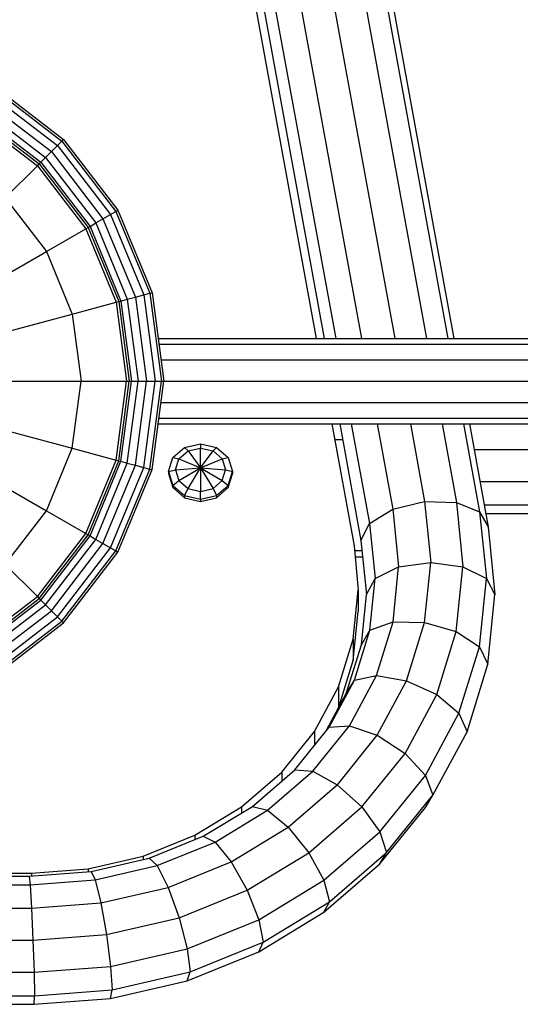
# Model space of a CAD drawing. Extents: x 0 to 14850, y 0 to 10500.
# Drawn here: x 6212 to 6329, y 5900 to 6131 of the extents above; entities that cross this region are included whole.
import ezdxf

# ---------------------------------------------------------------- set-up
doc = ezdxf.new("R2010")
doc.units = 0
doc.layers.add('BALKEN', color=32, linetype='Continuous')
doc.layers.add('STAB', color=7, linetype='Continuous')

msp = doc.modelspace()

# ---------------------------------------------------------------- linework, layer by layer
at = {"layer": 'BALKEN', "color": 7}
for p, q in [((6285.84, 6032.28), (6287.69, 6032.28)), ((6290.5, 6006.3), (6292.24, 6006.3)), ((6290.63, 6004.8), (6292.4, 6004.8))]:
    msp.add_line(p, q, dxfattribs=at)
at = {"layer": 'STAB'}
for p, q in [((6257.87, 6285.89), (6299.92, 6055.94)), ((6265.22, 6286.23), (6307.33, 6055.94)), ((6250.52, 6283.53), (6292.14, 6055.94)), ((6270.59, 6284.48), (6312.38, 6055.94)), ((6272.56, 6281.09), (6313.73, 6055.94)), ((6245.14, 6279.8), (6286.08, 6055.94)), ((6243.18, 6275.68), (6283.36, 6055.94)), ((6205.5, 6114.78), (6221.96, 6102.15)), ((6205.77, 6115.25), (6222.34, 6102.53)), ((6203.75, 6111.76), (6219.49, 6099.68)), ((6204.76, 6113.5), (6220.92, 6101.11)), ((6202.79, 6110.09), (6218.13, 6098.32)), ((6201.42, 6107.71), (6216.19, 6096.38)), ((6201.73, 6108.26), (6216.64, 6096.82)), ((6202, 6108.73), (6217.02, 6097.21)), ((6221.96, 6102.15), (6222.34, 6102.53)), ((6222.34, 6102.53), (6235.06, 6085.96)), ((6219.49, 6099.68), (6220.92, 6101.11)), ((6220.92, 6101.11), (6221.96, 6102.15)), ((6220.92, 6101.11), (6233.32, 6084.95)), ((6221.96, 6102.15), (6234.59, 6085.69)), ((6217.02, 6097.21), (6218.13, 6098.32)), ((6218.13, 6098.32), (6219.49, 6099.68)), ((6218.13, 6098.32), (6229.9, 6082.98)), ((6219.49, 6099.68), (6231.57, 6083.94)), ((6208.66, 6088.84), (6216.19, 6096.38)), ((6216.19, 6096.38), (6216.64, 6096.83)), ((6216.19, 6096.38), (6227.52, 6081.6)), ((6216.64, 6096.82), (6217.02, 6097.21)), ((6216.64, 6096.82), (6228.07, 6081.92)), ((6217.02, 6097.21), (6228.54, 6082.19)), ((6208.66, 6088.84), (6218.3, 6076.28)), ((6231.57, 6083.94), (6233.32, 6084.95)), ((6233.32, 6084.95), (6234.59, 6085.69)), ((6233.32, 6084.95), (6241.11, 6066.13)), ((6234.59, 6085.69), (6235.06, 6085.96)), ((6234.59, 6085.69), (6242.54, 6066.51)), ((6235.06, 6085.96), (6243.06, 6066.65)), ((6227.52, 6081.6), (6228.07, 6081.92)), ((6228.07, 6081.92), (6228.54, 6082.19)), ((6228.07, 6081.92), (6235.26, 6064.56)), ((6228.54, 6082.19), (6229.9, 6082.98)), ((6228.54, 6082.19), (6235.78, 6064.7)), ((6229.9, 6082.98), (6231.57, 6083.94)), ((6229.9, 6082.98), (6237.25, 6065.11)), ((6231.57, 6083.94), (6239.16, 6065.61)), ((6218.3, 6076.28), (6227.52, 6081.6)), ((6227.52, 6081.6), (6234.65, 6064.4)), ((6203.93, 6067.98), (6218.3, 6076.28)), ((6218.3, 6076.28), (6224.36, 6061.64)), ((6239.16, 6065.61), (6241.11, 6066.13)), ((6241.11, 6066.13), (6242.54, 6066.51)), ((6241.11, 6066.13), (6243.77, 6045.94)), ((6242.54, 6066.51), (6243.06, 6066.65)), ((6242.54, 6066.51), (6245.24, 6045.94)), ((6243.06, 6066.65), (6245.79, 6045.94)), ((6224.36, 6061.64), (6234.65, 6064.4)), ((6234.65, 6064.4), (6235.26, 6064.56)), ((6234.65, 6064.4), (6237.08, 6045.94)), ((6235.26, 6064.56), (6235.78, 6064.7)), ((6235.26, 6064.56), (6237.72, 6045.94)), ((6235.78, 6064.7), (6237.25, 6065.11)), ((6235.78, 6064.7), (6238.26, 6045.94)), ((6237.25, 6065.11), (6239.16, 6065.61)), ((6237.25, 6065.11), (6239.82, 6045.94)), ((6239.16, 6065.61), (6241.75, 6045.94)), ((6208.33, 6057.35), (6224.36, 6061.64)), ((6224.36, 6061.64), (6226.43, 6045.94)), ((6244.47, 6055.94), (6313.74, 6055.94)), ((6244.65, 6054.6), (6440.75, 6054.6)), ((6313.74, 6055.94), (6440.75, 6055.94)), ((6245.13, 6050.94), (6440.75, 6050.94)), ((6209.83, 6045.94), (6226.43, 6045.94)), ((6224.36, 6030.23), (6226.43, 6045.94)), ((6226.43, 6045.94), (6237.08, 6045.94)), ((6234.65, 6027.48), (6237.08, 6045.94)), ((6235.26, 6027.31), (6237.72, 6045.94)), ((6235.78, 6027.17), (6238.26, 6045.94)), ((6237.08, 6045.94), (6237.72, 6045.94)), ((6237.25, 6026.77), (6239.82, 6045.94)), ((6237.72, 6045.94), (6238.26, 6045.94)), ((6238.26, 6045.94), (6239.82, 6045.94)), ((6239.16, 6026.27), (6241.75, 6045.94)), ((6239.82, 6045.94), (6241.75, 6045.94)), ((6241.11, 6025.75), (6243.77, 6045.94)), ((6241.75, 6045.94), (6243.77, 6045.94)), ((6242.54, 6025.36), (6245.24, 6045.94)), ((6243.06, 6025.22), (6245.79, 6045.94)), ((6243.77, 6045.94), (6245.24, 6045.94)), ((6245.24, 6045.94), (6245.79, 6045.94)), ((6245.79, 6045.94), (6440.75, 6045.94)), ((6245.13, 6040.94), (6440.75, 6040.94)), ((6244.47, 6035.94), (6440.75, 6035.94)), ((6244.65, 6037.28), (6440.75, 6037.28)), ((6287.02, 6035.94), (6292, 6008.66)), ((6289.74, 6035.94), (6294, 6012.62)), ((6295.8, 6035.94), (6299.45, 6015.95)), ((6303.58, 6035.94), (6306.9, 6017.74)), ((6310.99, 6035.94), (6314.35, 6017.53)), ((6316.04, 6035.94), (6319.8, 6015.37)), ((6317.39, 6035.94), (6321.8, 6011.83)), ((6208.33, 6034.53), (6224.36, 6030.23)), ((6250.68, 6030.41), (6254.43, 6031.28)), ((6254.43, 6031.28), (6254.43, 6030.29)), ((6254.43, 6031.28), (6258.18, 6030.41)), ((6218.3, 6015.6), (6224.36, 6030.23)), ((6224.36, 6030.23), (6234.65, 6027.48)), ((6247.93, 6028.03), (6250.68, 6030.41)), ((6249.34, 6027.74), (6251.49, 6029.6)), ((6250.68, 6030.41), (6251.49, 6029.6)), ((6251.49, 6029.6), (6254.43, 6030.29)), ((6251.49, 6029.6), (6254.43, 6025.67)), ((6254.43, 6030.29), (6257.36, 6029.6)), ((6254.43, 6025.67), (6254.43, 6030.29)), ((6254.43, 6025.67), (6257.36, 6029.6)), ((6257.36, 6029.6), (6258.18, 6030.41)), ((6257.36, 6029.6), (6259.51, 6027.74)), ((6258.18, 6030.41), (6260.92, 6028.03)), ((6318.49, 6029.94), (6440.75, 6029.94)), ((6227.52, 6010.27), (6234.65, 6027.48)), ((6228.07, 6009.96), (6235.26, 6027.31)), ((6228.54, 6009.69), (6235.78, 6027.17)), ((6229.9, 6008.9), (6237.25, 6026.77)), ((6234.65, 6027.48), (6235.26, 6027.31)), ((6235.26, 6027.31), (6235.78, 6027.17)), ((6235.78, 6027.17), (6237.25, 6026.77)), ((6237.25, 6026.77), (6239.16, 6026.27)), ((6246.93, 6024.78), (6247.93, 6028.03)), ((6247.93, 6028.03), (6249.34, 6027.74)), ((6248.56, 6025.2), (6249.34, 6027.74)), ((6249.34, 6027.74), (6254.43, 6025.67)), ((6254.43, 6025.67), (6259.51, 6027.74)), ((6259.51, 6027.74), (6260.92, 6028.03)), ((6259.51, 6027.74), (6260.3, 6025.2)), ((6260.92, 6028.03), (6261.93, 6024.78)), ((6231.57, 6007.94), (6239.16, 6026.27)), ((6233.32, 6006.93), (6241.11, 6025.75)), ((6234.59, 6006.19), (6242.54, 6025.36)), ((6235.06, 6005.92), (6243.06, 6025.22)), ((6239.16, 6026.27), (6241.11, 6025.75)), ((6241.11, 6025.75), (6242.54, 6025.36)), ((6242.54, 6025.36), (6243.06, 6025.22)), ((6246.93, 6024.78), (6248.56, 6025.2)), ((6246.93, 6024.78), (6246.93, 6024.29)), ((6246.93, 6024.78), (6247.93, 6021.54)), ((6246.93, 6024.29), (6247.93, 6021.04)), ((6248.56, 6025.2), (6254.43, 6025.67)), ((6248.56, 6025.2), (6249.34, 6022.66)), ((6249.34, 6022.66), (6254.43, 6025.67)), ((6251.49, 6020.8), (6254.43, 6025.67)), ((6254.43, 6025.67), (6259.51, 6022.66)), ((6254.43, 6025.67), (6257.36, 6020.8)), ((6254.43, 6025.67), (6254.43, 6020.12)), ((6254.43, 6025.67), (6260.3, 6025.2)), ((6259.51, 6022.66), (6260.3, 6025.2)), ((6260.3, 6025.2), (6261.93, 6024.78)), ((6260.92, 6021.54), (6261.93, 6024.78)), ((6260.92, 6021.04), (6261.93, 6024.28)), ((6261.93, 6024.78), (6261.93, 6024.28)), ((6203.93, 6023.9), (6218.3, 6015.6)), ((6247.93, 6021.54), (6249.34, 6022.66)), ((6249.34, 6022.66), (6251.49, 6020.8)), ((6257.36, 6020.8), (6259.51, 6022.66)), ((6259.51, 6022.66), (6260.92, 6021.54)), ((6319.86, 6022.44), (6440.75, 6022.44)), ((6247.93, 6021.54), (6247.93, 6021.04)), ((6247.93, 6021.54), (6250.68, 6019.16)), ((6247.93, 6021.04), (6250.68, 6018.66)), ((6250.68, 6019.16), (6251.49, 6020.8)), ((6251.49, 6020.8), (6254.43, 6020.12)), ((6254.43, 6020.12), (6257.36, 6020.8)), ((6254.43, 6018.29), (6254.43, 6020.12)), ((6257.36, 6020.8), (6258.18, 6019.16)), ((6258.18, 6019.16), (6260.92, 6021.54)), ((6258.18, 6018.66), (6260.92, 6021.04)), ((6260.92, 6021.54), (6260.92, 6021.04)), ((6250.68, 6019.16), (6250.68, 6018.66)), ((6250.68, 6019.16), (6254.43, 6018.29)), ((6250.68, 6018.66), (6254.43, 6017.79)), ((6254.43, 6018.29), (6258.18, 6019.16)), ((6254.43, 6017.79), (6258.18, 6018.66)), ((6254.43, 6018.29), (6254.43, 6017.79)), ((6258.18, 6019.16), (6258.18, 6018.66)), ((6299.45, 6015.95), (6306.9, 6017.74)), ((6306.9, 6017.74), (6314.35, 6017.53)), ((6306.9, 6017.74), (6308.34, 6003.51)), ((6306.9, 6017.74), (6314.35, 6017.53)), ((6314.35, 6017.53), (6319.8, 6015.36)), ((6314.35, 6017.53), (6315.87, 6002.5)), ((6208.66, 6003.03), (6218.3, 6015.6)), ((6218.3, 6015.6), (6227.52, 6010.27)), ((6294, 6012.62), (6299.45, 6015.95)), ((6294, 6012.62), (6299.45, 6015.95)), ((6299.45, 6015.95), (6300.81, 6002.5)), ((6319.8, 6015.37), (6321.8, 6011.83)), ((6319.8, 6015.36), (6321.8, 6011.83)), ((6319.8, 6015.36), (6321.38, 5999.76)), ((6320.86, 6016.95), (6440.75, 6016.95)), ((6321.23, 6014.94), (6440.75, 6014.94)), ((6292, 6008.66), (6294, 6012.62)), ((6292, 6008.66), (6294, 6012.62)), ((6294, 6012.62), (6295.3, 5999.76)), ((6321.8, 6011.83), (6323.4, 5996.01)), ((6216.19, 5995.5), (6227.52, 6010.27)), ((6216.64, 5995.05), (6228.07, 6009.96)), ((6217.02, 5994.67), (6228.54, 6009.69)), ((6218.13, 5993.56), (6229.9, 6008.9)), ((6227.52, 6010.27), (6228.07, 6009.96)), ((6228.07, 6009.96), (6228.54, 6009.69)), ((6228.54, 6009.69), (6229.9, 6008.9)), ((6229.9, 6008.9), (6231.57, 6007.94)), ((6292, 6008.66), (6293.28, 5996.01)), ((6219.49, 5992.2), (6231.57, 6007.94)), ((6220.92, 5990.77), (6233.32, 6006.93)), ((6221.96, 5989.73), (6234.59, 6006.19)), ((6222.34, 5989.35), (6235.06, 6005.92)), ((6231.57, 6007.94), (6233.32, 6006.93)), ((6233.32, 6006.93), (6234.59, 6006.19)), ((6234.59, 6006.19), (6235.06, 6005.92)), ((6300.81, 6002.5), (6308.34, 6003.51)), ((6306.92, 5989.45), (6308.34, 6003.51)), ((6308.34, 6003.51), (6315.87, 6002.5)), ((6208.66, 6003.03), (6216.19, 5995.5)), ((6295.3, 5999.76), (6300.81, 6002.5)), ((6299.51, 5989.57), (6300.81, 6002.5)), ((6314.34, 5987.31), (6315.87, 6002.5)), ((6315.87, 6002.5), (6321.38, 5999.76)), ((6293.28, 5996.01), (6295.3, 5999.76)), ((6293.28, 5996.01), (6295.3, 5999.76)), ((6294.08, 5987.66), (6295.3, 5999.76)), ((6319.76, 5983.74), (6321.38, 5999.76)), ((6321.38, 5999.76), (6323.4, 5996.01)), ((6201.42, 5984.17), (6216.19, 5995.5)), ((6201.73, 5983.61), (6216.64, 5995.05)), ((6202, 5983.15), (6217.02, 5994.67)), ((6216.19, 5995.5), (6216.64, 5995.05)), ((6216.64, 5995.05), (6217.02, 5994.67)), ((6217.02, 5994.67), (6218.13, 5993.56)), ((6292.09, 5984.21), (6293.28, 5996.01)), ((6321.75, 5979.69), (6323.4, 5996.01)), ((6202.79, 5981.79), (6218.13, 5993.56)), ((6203.75, 5980.12), (6219.49, 5992.2)), ((6218.13, 5993.56), (6219.49, 5992.2)), ((6219.49, 5992.2), (6220.92, 5990.77)), ((6204.76, 5978.37), (6220.92, 5990.77)), ((6205.5, 5977.09), (6221.96, 5989.73)), ((6220.92, 5990.77), (6221.96, 5989.73)), ((6221.96, 5989.73), (6222.34, 5989.35)), ((6294.08, 5987.66), (6299.51, 5989.57)), ((6295.63, 5977.04), (6299.51, 5989.58)), ((6299.51, 5989.58), (6306.92, 5989.45)), ((6299.51, 5989.57), (6306.92, 5989.45)), ((6205.77, 5976.63), (6222.34, 5989.35)), ((6290.45, 5975.93), (6294.08, 5987.66)), ((6292.09, 5984.21), (6294.08, 5987.66)), ((6292.09, 5984.21), (6294.08, 5987.66)), ((6302.7, 5975.81), (6306.92, 5989.45)), ((6306.92, 5989.45), (6314.34, 5987.31)), ((6309.78, 5972.58), (6314.34, 5987.31)), ((6314.34, 5987.31), (6319.76, 5983.74)), ((6288.55, 5972.77), (6292.09, 5984.21)), ((6314.95, 5968.2), (6319.76, 5983.74)), ((6319.76, 5983.74), (6321.75, 5979.69)), ((6316.85, 5963.85), (6321.75, 5979.69)), ((6284.52, 5964.92), (6290.45, 5975.92)), ((6288.55, 5972.77), (6290.45, 5975.93)), ((6288.55, 5972.77), (6290.45, 5975.92)), ((6289.29, 5965.27), (6295.63, 5977.04)), ((6290.45, 5975.93), (6295.63, 5977.04)), ((6290.45, 5975.92), (6295.63, 5977.04)), ((6295.63, 5977.04), (6302.7, 5975.81)), ((6295.81, 5963.02), (6302.7, 5975.81)), ((6302.7, 5975.81), (6309.78, 5972.58)), ((6302.7, 5975.81), (6309.78, 5972.58)), ((6283.93, 5964.19), (6288.55, 5972.77)), ((6302.33, 5958.75), (6309.78, 5972.58)), ((6309.78, 5972.58), (6314.95, 5968.2)), ((6307.11, 5953.62), (6314.95, 5968.2)), ((6314.95, 5968.2), (6316.85, 5963.85)), ((6276.48, 5954.97), (6284.52, 5964.92)), ((6280.7, 5954.64), (6289.29, 5965.27)), ((6284.52, 5964.92), (6289.29, 5965.27)), ((6284.52, 5964.92), (6289.29, 5965.27)), ((6289.29, 5965.27), (6295.81, 5963.02)), ((6286.47, 5951.46), (6295.81, 5963.02)), ((6295.81, 5963.02), (6302.33, 5958.75)), ((6295.81, 5963.02), (6302.33, 5958.76)), ((6308.85, 5949), (6316.85, 5963.85)), ((6292.23, 5946.26), (6302.33, 5958.76)), ((6302.33, 5958.76), (6307.11, 5953.62)), ((6266.56, 5946.38), (6276.48, 5954.97)), ((6270.1, 5945.47), (6280.7, 5954.64)), ((6276.48, 5954.97), (6280.7, 5954.64)), ((6280.7, 5954.64), (6286.46, 5951.46)), ((6296.46, 5940.45), (6307.11, 5953.62)), ((6307.11, 5953.62), (6308.85, 5949)), ((6274.94, 5941.48), (6286.46, 5951.46)), ((6286.46, 5951.46), (6292.23, 5946.26)), ((6298, 5935.58), (6308.85, 5949)), ((6307.11, 5946.12), (6308.85, 5949)), ((6307.11, 5946.12), (6308.85, 5949)), ((6255.07, 5939.41), (6266.56, 5946.38)), ((6266.56, 5946.38), (6270.1, 5945.47)), ((6266.56, 5946.38), (6270.1, 5945.47)), ((6279.78, 5935.48), (6292.23, 5946.26)), ((6292.23, 5946.26), (6296.46, 5940.45)), ((6296.46, 5932.95), (6307.11, 5946.12)), ((6257.83, 5938.02), (6270.1, 5945.47)), ((6270.1, 5945.47), (6274.94, 5941.48)), ((6261.59, 5933.38), (6274.94, 5941.48)), ((6274.94, 5941.48), (6279.78, 5935.48)), ((6274.94, 5941.48), (6279.78, 5935.48)), ((6242.36, 5934.28), (6255.07, 5939.41)), ((6255.07, 5939.41), (6257.83, 5938.02)), ((6255.07, 5939.41), (6257.83, 5938.02)), ((6283.32, 5929.08), (6296.45, 5940.45)), ((6296.46, 5940.45), (6298, 5935.58)), ((6244.24, 5932.54), (6257.83, 5938.02)), ((6257.83, 5938.02), (6261.59, 5933.38)), ((6257.83, 5938.02), (6261.59, 5933.38)), ((6228.81, 5931.13), (6242.36, 5934.28)), ((6242.36, 5934.28), (6244.24, 5932.54)), ((6265.36, 5926.73), (6279.78, 5935.48)), ((6279.78, 5935.48), (6283.32, 5929.08)), ((6279.78, 5935.48), (6283.32, 5929.08)), ((6284.62, 5923.99), (6298, 5935.58)), ((6296.46, 5932.95), (6298, 5935.58)), ((6229.77, 5929.18), (6244.24, 5932.54)), ((6244.24, 5932.54), (6246.82, 5927.42)), ((6246.82, 5927.42), (6261.59, 5933.38)), ((6261.59, 5933.38), (6265.35, 5926.73)), ((6283.32, 5921.58), (6296.45, 5932.95)), ((6117.23, 5930.03), (6214.27, 5930.03)), ((6214.27, 5930.03), (6228.81, 5931.13)), ((6214.27, 5930.03), (6214.51, 5928.02)), ((6228.81, 5931.13), (6229.77, 5929.18)), ((6228.81, 5931.13), (6229.77, 5929.18)), ((6116.99, 5928.02), (6214.51, 5928.02)), ((6214.51, 5928.02), (6229.77, 5929.18)), ((6214.51, 5928.02), (6214.84, 5922.53)), ((6229.77, 5929.18), (6231.08, 5923.76)), ((6229.77, 5929.18), (6231.08, 5923.76)), ((6231.08, 5923.76), (6246.82, 5927.42)), ((6246.82, 5927.42), (6249.4, 5920.28)), ((6246.82, 5927.42), (6249.39, 5920.28)), ((6268.11, 5919.85), (6283.32, 5929.08)), ((6283.32, 5929.08), (6284.62, 5923.99)), ((6283.32, 5929.08), (6284.62, 5923.99)), ((6249.4, 5920.28), (6265.35, 5926.73)), ((6265.36, 5926.73), (6268.11, 5919.85)), ((6214.84, 5922.53), (6231.08, 5923.76)), ((6231.08, 5923.76), (6232.38, 5916.34)), ((6269.12, 5914.59), (6284.62, 5923.99)), ((6283.32, 5921.58), (6284.62, 5923.99)), ((6283.32, 5921.58), (6284.62, 5923.99)), ((6116.66, 5922.53), (6214.84, 5922.53)), ((6214.84, 5922.53), (6215.17, 5915.03)), ((6268.11, 5912.35), (6283.32, 5921.58)), ((6232.38, 5916.34), (6249.39, 5920.28)), ((6249.4, 5920.28), (6251.28, 5913.06)), ((6251.28, 5913.06), (6268.11, 5919.85)), ((6268.11, 5919.85), (6269.12, 5914.59)), ((6215.17, 5915.03), (6232.38, 5916.34)), ((6232.38, 5916.34), (6233.34, 5908.89)), ((6232.38, 5916.34), (6233.34, 5908.89)), ((6116.33, 5915.03), (6215.17, 5915.03)), ((6215.17, 5915.03), (6215.41, 5907.53)), ((6251.97, 5907.66), (6269.12, 5914.59)), ((6268.11, 5912.35), (6269.12, 5914.59)), ((6233.34, 5908.89), (6251.28, 5913.06)), ((6251.28, 5913.06), (6251.97, 5907.66)), ((6251.28, 5905.56), (6268.11, 5912.35)), ((6215.41, 5907.53), (6233.34, 5908.89)), ((6233.34, 5908.89), (6233.69, 5903.42)), ((6233.34, 5908.89), (6233.69, 5903.42)), ((6116.09, 5907.53), (6215.41, 5907.53)), ((6215.41, 5907.53), (6215.5, 5902.04)), ((6233.69, 5903.42), (6251.97, 5907.66)), ((6251.28, 5905.56), (6251.97, 5907.66)), ((6251.28, 5905.55), (6251.97, 5907.66)), ((6233.34, 5901.39), (6251.28, 5905.55)), ((6116.01, 5902.04), (6215.5, 5902.04)), ((6215.41, 5900.03), (6215.5, 5902.04)), ((6215.5, 5902.04), (6233.69, 5903.42)), ((6233.34, 5901.39), (6233.69, 5903.42)), ((6233.34, 5901.39), (6233.69, 5903.42)), ((6116.09, 5900.03), (6215.41, 5900.03)), ((6215.41, 5900.03), (6233.34, 5901.39))]:
    msp.add_line(p, q, dxfattribs=at)
at = {"layer": 'STAB', "color": 1}
for p, q in [((6241.31, 6275.8), (6281.52, 6055.94)), ((6285.17, 6035.94), (6290.4, 6007.37)), ((6290.4, 6007.37), (6291.34, 5997.01)), ((6290.18, 5985.5), (6291.34, 5997.01)), ((6291.34, 5997.01), (6291.34, 5992.01)), ((6290.18, 5980.5), (6291.34, 5992.01)), ((6286.73, 5974.35), (6290.18, 5985.5)), ((6290.18, 5985.5), (6290.18, 5980.5)), ((6286.73, 5969.35), (6290.18, 5980.5)), ((6281.09, 5963.88), (6286.73, 5974.35)), ((6286.73, 5974.35), (6286.73, 5969.35)), ((6273.44, 5954.42), (6281.09, 5963.88)), ((6281.09, 5963.88), (6281.09, 5960.68)), ((6264.01, 5946.26), (6273.44, 5954.42)), ((6273.44, 5954.42), (6273.44, 5952.34)), ((6253.09, 5939.63), (6264.01, 5946.26)), ((6264.01, 5946.26), (6264.01, 5944.83)), ((6241, 5934.75), (6253.09, 5939.63)), ((6253.09, 5939.63), (6253.09, 5938.61)), ((6228.12, 5931.76), (6241, 5934.75)), ((6241, 5934.75), (6241, 5933.96)), ((6116.66, 5930.76), (6214.84, 5930.76)), ((6214.84, 5930.76), (6228.12, 5931.76)), ((6214.84, 5930.76), (6214.84, 5930.08)), ((6228.12, 5931.76), (6228.12, 5931.08))]:
    msp.add_line(p, q, dxfattribs=at)

doc.saveas('drawing.dxf')
